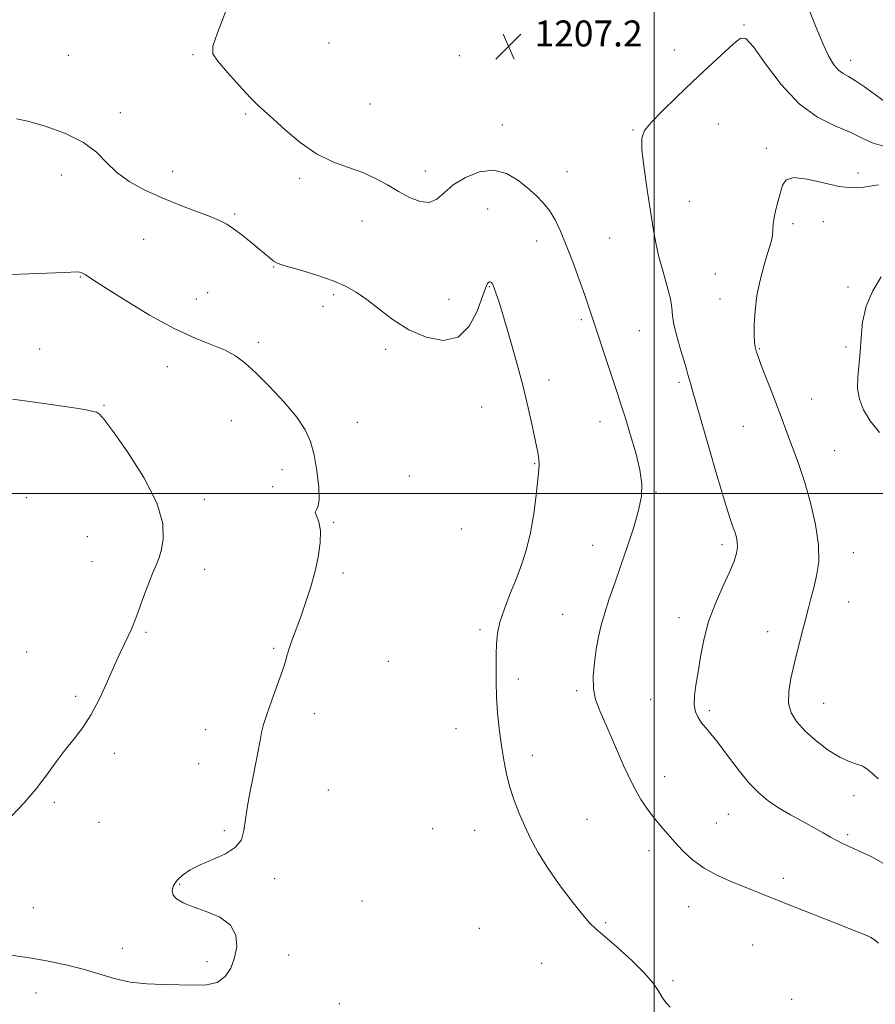
# Model space of a CAD drawing. Extents: x 2069800 to 2072700, y 339800 to 342700.
# Drawn here: x 2070804 to 2071068, y 341842 to 342146 of the extents above; entities that cross this region are included whole.
import ezdxf

# ---------------------------------------------------------------- set-up
doc = ezdxf.new("R2010")
doc.units = 0
doc.header["$MEASUREMENT"] = 0
for name, color, linetype, lineweight in [('32000', 7, 'Continuous', 0), ('DTM SPOT ELEVATION', 2, 'Continuous', 13), ('INDEX CONTOUR', 41, 'Continuous', 13), ('INTERMEDIATE CONTOUR', 44, 'Continuous', 0), ('SPOT ELEVATION', 7, 'Continuous', 0)]:
    doc.layers.add(name, color=color, linetype=linetype, lineweight=lineweight)
doc.styles.add('Style-ITALICS', font='ITALICS.shx')

# ---------------------------------------------------------------- blocks, each defined once
blk = doc.blocks.new('SPOT')
at = {"layer": 'SPOT ELEVATION'}
for p, q in [((-3.91, -3.91), (3.82, 3.81)), ((-1.65, 3.77), (1.72, -3.93))]:
    blk.add_line(p, q, dxfattribs=at)

msp = doc.modelspace()

# ---------------------------------------------------------------- linework, layer by layer
at = {"layer": '32000', "flags": 128}
for points in [[(2071000, 342500), (2071000, 340000)], [(2072500, 342000), (2070000, 342000)]]:
    msp.add_lwpolyline(points, dxfattribs=at)
at = {"layer": 'DTM SPOT ELEVATION'}
for p in [(2071027.66, 342144.47, 1206.1), (2070899.69, 342138.97, 1206.69), (2070857.79, 342135.35, 1208.19), (2071006.15, 342136.76, 1206.5), (2070819.39, 342135.16, 1209.49), (2070939.89, 342135.08, 1206.9), (2071060.5, 342133.59, 1208.6), (2070912.41, 342120.15, 1207.09), (2070835.43, 342117.5, 1209.59), (2070874.01, 342117.07, 1208.19), (2071019.76, 342113.99, 1205.3), (2070953.18, 342113.64, 1207.3), (2070993.4, 342112.15, 1206.1), (2071034.54, 342106.48, 1204.4), (2070851.58, 342099.38, 1209.39), (2070929.4, 342099.53, 1207.49), (2070973.08, 342099.28, 1207.2), (2071062.84, 342098.89, 1204.5), (2070817.19, 342098.21, 1210.49), (2070890.63, 342097.27, 1208.29), (2071010.75, 342090.13, 1205.2), (2070948.64, 342087.75, 1208.9), (2070870.61, 342086.27, 1209.79), (2070909.88, 342084.02, 1208.69), (2071052.09, 342083.85, 1203.1), (2071042.77, 342083.26, 1203.7), (2070842.62, 342078.44, 1210.89), (2070963.71, 342077.88, 1208.7), (2070986.22, 342078.82, 1206.9), (2070882.71, 342069.84, 1210.09), (2070823.04, 342066.75, 1212.09), (2071018.81, 342067.67, 1204.9), (2070949.14, 342063.83, 1210.1), (2071059.74, 342063.75, 1202.4), (2070858.83, 342060.05, 1211.19), (2070862.34, 342061.94, 1211.19), (2070901.16, 342061.38, 1210.29), (2070936.68, 342059.9, 1209.19), (2071020.22, 342059.97, 1204.6), (2070897.9, 342057.73, 1210.19), (2070977.49, 342053.59, 1208.3), (2070995.41, 342050.26, 1206.9), (2070810.57, 342044.57, 1213.09), (2070877.96, 342046.69, 1211.69), (2070917.2, 342044.53, 1210.39), (2071032.34, 342044.73, 1203.9), (2071059.08, 342045.24, 1202.5), (2070849.87, 342039.11, 1212.69), (2070967.58, 342035.05, 1209.5), (2071007.59, 342034.27, 1206.3), (2071048.56, 342029.2, 1203.2), (2070830.39, 342027.2, 1213.89), (2070946.76, 342026.65, 1210.9), (2070869.66, 342022.48, 1212.69), (2070908.47, 342021.94, 1211.49), (2070983.23, 342022.21, 1208.7), (2071027.43, 342020.73, 1204.9), (2071055.58, 342013.24, 1203.1), (2070963.14, 342009.27, 1210.1), (2070885.24, 342007.39, 1212.39), (2070924.44, 342005.38, 1210.79), (2070882.32, 342002.08, 1212.19), (2070806.43, 341998.7, 1215.39), (2071000.54, 342000.45, 1207.8), (2070861.33, 341998.22, 1213.49), (2070901.19, 341991.15, 1211.89), (2070825.2, 341986.67, 1215.19), (2070940.49, 341989.03, 1211.5), (2070981.01, 341984.04, 1208.7), (2071020.85, 341984.24, 1206.4), (2071061.33, 341981.8, 1203.3), (2070826.63, 341978.95, 1214.89), (2070861.37, 341976.61, 1213.29), (2070904.08, 341975.53, 1211.69), (2071059.93, 341966.58, 1203.1), (2070971.71, 341962.73, 1208.8), (2071007.6, 341961.69, 1206.5), (2070843.35, 341957.24, 1213.79), (2070946.22, 341958.01, 1210.3), (2071034.91, 341957.39, 1204.8), (2070806.52, 341951.1, 1215.29), (2070882.66, 341952.3, 1212.19), (2070918, 341948.28, 1210.69), (2070958.13, 341942.78, 1209.6), (2070976.04, 341939.22, 1208.3), (2070821.59, 341937.45, 1214.29), (2070998.87, 341936.53, 1206.7), (2071052.22, 341935.35, 1203.1), (2070895.17, 341932.09, 1211.49), (2071016.96, 341933.02, 1205.7), (2070861.66, 341927.14, 1212.59), (2070938.84, 341927.45, 1210.7), (2070833.5, 341919.91, 1213.59), (2070859.59, 341916.74, 1212.59), (2070962.44, 341919.23, 1209.5), (2071003.23, 341912.69, 1207.3), (2070899.48, 341908.61, 1211.19), (2070815.09, 341904.79, 1213.69), (2071061.59, 341906.87, 1204.5), (2070828.78, 341898.63, 1213.49), (2070979.21, 341899.51, 1209.1), (2071019.15, 341898.41, 1207.1), (2071022.85, 341901.03, 1206.9), (2070867.43, 341895.98, 1212.19), (2070931.64, 341896.62, 1210.19), (2070944.64, 341896.09, 1210.7), (2071059.62, 341894.83, 1205.7), (2070998.35, 341889.91, 1208.5), (2070882.98, 341881.22, 1211.69), (2071039.78, 341881.3, 1207.6), (2070853.72, 341879.46, 1211.89), (2070909.86, 341874.37, 1211.39), (2070808.54, 341872.31, 1212.89), (2071010.57, 341872.61, 1208.7), (2070946.05, 341865.87, 1211.3), (2070985.05, 341867.65, 1209.8), (2070835.97, 341859.79, 1212.49), (2071030.29, 341860.72, 1208.9), (2070887.34, 341857.65, 1211.49), (2070862.16, 341855.66, 1212.29), (2070965.24, 341855.14, 1211.1), (2071005.78, 341849.73, 1209.8), (2070809.36, 341846.01, 1211.39), (2071042.32, 341843.98, 1209.5), (2070902.94, 341842.69, 1211.19)]:
    msp.add_point(p, dxfattribs=at)
at = {"layer": 'INDEX CONTOUR'}
msp.add_polyline3d([(2071004.94, 341841.62, 1210), (2071003.534, 341843.011, 1210), (2071002.285, 341844.751, 1210), (2071001.149, 341846.686, 1210), (2070999.6059, 341849.033, 1210), (2070997.019, 341852.095, 1210), (2070993.043, 341855.988, 1210), (2070988.516, 341860.062, 1210), (2070981.97, 341865.725, 1210), (2070980.067, 341867.589, 1210), (2070977.841, 341870.187, 1210), (2070974.571, 341874.307, 1210), (2070970.716, 341879.418, 1210), (2070967.0319, 341884.665, 1210), (2070964.103, 341889.374, 1210), (2070961.832, 341893.608, 1210), (2070959.954, 341897.614, 1210), (2070958.255, 341901.602, 1210), (2070956.725, 341905.641, 1210), (2070955.4109, 341909.766, 1210), (2070954.338, 341914.006, 1210), (2070953.472, 341918.379, 1210), (2070952.761, 341922.902, 1210), (2070952.166, 341927.577, 1210), (2070951.702, 341932.351, 1210), (2070951.399, 341937.16, 1210), (2070951.268, 341941.909, 1210), (2070951.255, 341946.386, 1210), (2070951.288, 341950.348, 1210), (2070951.352, 341953.686, 1210), (2070951.641, 341956.8161, 1210), (2070952.405, 341960.286, 1210), (2070953.799, 341964.482, 1210), (2070955.596, 341969.139, 1210), (2070957.475, 341973.831, 1210), (2070959.169, 341978.281, 1210), (2070960.624, 341982.809, 1210), (2070961.84, 341987.886, 1210), (2070962.818, 341993.733, 1210), (2070963.562, 341999.58, 1210), (2070964.073, 342004.404, 1210), (2070964.362, 342007.473, 1210), (2070964.467, 342009.204, 1210), (2070964.433, 342010.302, 1210), (2070964.282, 342011.444, 1210), (2070963.956, 342013.193, 1210), (2070963.373, 342016.085, 1210), (2070962.459, 342020.526, 1210), (2070961.164, 342026.402, 1210), (2070959.445, 342033.467, 1210), (2070957.3329, 342041.324, 1210), (2070955.149, 342048.968, 1210), (2070953.285, 342055.241, 1210), (2070952.038, 342059.302, 1210), (2070951.302, 342061.58, 1210), (2070950.581, 342063.651, 1210), (2070950.3379, 342064.264, 1210), (2070950.0889, 342064.736, 1210), (2070949.791, 342065.114, 1210), (2070949.444, 342065.321, 1210), (2070949.057, 342065.254, 1210), (2070948.613, 342064.742, 1210), (2070947.965, 342063.355, 1210), (2070945.347, 342056.303, 1210), (2070942.956, 342051.678, 1210), (2070939.52, 342048.254, 1210), (2070934.9369, 342047.1951, 1210), (2070929.677, 342048.186, 1210), (2070924.351, 342050.54, 1210), (2070919.471, 342053.604, 1210), (2070915.148, 342056.8619, 1210), (2070911.3951, 342059.8281, 1210), (2070908.123, 342062.148, 1210), (2070904.849, 342063.981, 1210), (2070900.991, 342065.6131, 1210), (2070896.232, 342067.248, 1210), (2070891.323, 342068.763, 1210), (2070887.279, 342069.95, 1210), (2070884.826, 342070.687, 1210), (2070883.529, 342071.181, 1210), (2070882.66, 342071.728, 1210), (2070881.597, 342072.577, 1210), (2070878.133, 342075.485, 1210), (2070875.597, 342077.563, 1210), (2070872.848, 342079.749, 1210), (2070870.304, 342081.671, 1210), (2070868.197, 342083.082, 1210), (2070866.016, 342084.216, 1210), (2070863.062, 342085.431, 1210), (2070858.848, 342087.01, 1210), (2070853.725, 342088.947, 1210), (2070848.253, 342091.161, 1210), (2070842.95, 342093.587, 1210), (2070838.159, 342096.224, 1210), (2070834.182, 342099.0841, 1210), (2070831.096, 342102.147, 1210), (2070828.076, 342105.276, 1210), (2070824.074, 342108.3, 1210), (2070818.458, 342111.043, 1210), (2070812.258, 342113.309, 1210), (2070806.923, 342114.895, 1210), (2070803.433, 342115.585, 1210)], dxfattribs=at)
at = {"layer": 'INTERMEDIATE CONTOUR'}
for points in [[(2071069.086, 341861.334, 1208), (2071067.795, 341862.446, 1208), (2071066.736, 341863.101, 1208), (2071065.7151, 341863.558, 1208), (2071064.447, 341864.084, 1208), (2071062.2859, 341864.958, 1208), (2071058.497, 341866.464, 1208), (2071039.774, 341873.85, 1208), (2071023.9, 341880.207, 1208), (2071019.535, 341882.157, 1208), (2071015.372, 341884.446, 1208), (2071011.8051, 341887.06, 1208), (2071008.821, 341889.822, 1208), (2071006.3039, 341892.514, 1208), (2071004.129, 341894.98, 1208), (2071002.147, 341897.318, 1208), (2071000.2, 341899.686, 1208), (2070998.144, 341902.303, 1208), (2070995.889, 341905.621, 1208), (2070993.356, 341910.153, 1208), (2070990.5361, 341916.13, 1208), (2070987.695, 341922.656, 1208), (2070985.1661, 341928.554, 1208), (2070983.227, 341932.984, 1208), (2070981.926, 341936.455, 1208), (2070981.256, 341939.812, 1208), (2070981.179, 341943.691, 1208), (2070981.532, 341947.894, 1208), (2070982.123, 341952.013, 1208), (2070982.808, 341955.768, 1208), (2070983.639, 341959.379, 1208), (2070984.717, 341963.192, 1208), (2070986.117, 341967.499, 1208), (2070987.8029, 341972.368, 1208), (2070989.713, 341977.814, 1208), (2070991.747, 341983.746, 1208), (2070993.658, 341989.649, 1208), (2070995.161, 341994.905, 1208), (2070996.014, 341999.142, 1208), (2070996.152, 342002.978, 1208), (2070995.551, 342007.279, 1208), (2070994.26, 342012.61, 1208), (2070992.609, 342018.343, 1208), (2070991, 342023.552, 1208), (2070989.716, 342027.623, 1208), (2070988.57, 342031.185, 1208), (2070987.255, 342035.18, 1208), (2070979.803, 342057.521, 1208), (2070978.539, 342061.185, 1208), (2070976.834, 342066.002, 1208), (2070974.857, 342071.435, 1208), (2070972.883, 342076.641, 1208), (2070971.115, 342080.955, 1208), (2070969.454, 342084.421, 1208), (2070967.729, 342087.261, 1208), (2070965.786, 342089.698, 1208), (2070963.542, 342091.958, 1208), (2070960.932, 342094.266, 1208), (2070957.8979, 342096.7, 1208), (2070954.412, 342098.743, 1208), (2070950.452, 342099.729, 1208), (2070946.091, 342099.196, 1208), (2070941.773, 342097.493, 1208), (2070938.036, 342095.172, 1208), (2070935.229, 342092.777, 1208), (2070932.956, 342090.818, 1208), (2070930.633, 342089.795, 1208), (2070927.811, 342090.053, 1208), (2070924.579, 342091.32, 1208), (2070921.162, 342093.166, 1208), (2070917.7129, 342095.2051, 1208), (2070914.107, 342097.217, 1208), (2070910.147, 342099.024, 1208), (2070905.7, 342100.568, 1208), (2070900.88, 342102.285, 1208), (2070895.865, 342104.733, 1208), (2070890.875, 342108.229, 1208), (2070886.311, 342112.119, 1208), (2070882.621, 342115.509, 1208), (2070877.93, 342119.697, 1208), (2070875.465, 342122.131, 1208), (2070872.097, 342125.751, 1208), (2070868.4609, 342129.836, 1208), (2070865.49, 342133.327, 1208), (2070863.944, 342135.625, 1208), (2070863.912, 342137.982, 1208), (2070865.313, 342142.113, 1208), (2070868.033, 342149.098, 1208)], [(2071047.683, 342149.36, 1208), (2071049.913, 342143.705, 1208), (2071052.035, 342138.566, 1208), (2071053.836, 342134.773, 1208), (2071055.373, 342132.227, 1208), (2071056.771, 342130.597, 1208), (2071058.179, 342129.532, 1208), (2071059.835, 342128.596, 1208), (2071062.004, 342127.331, 1208), (2071064.818, 342125.434, 1208), (2071070.7561, 342121.169, 1208)], [(2071071.923, 341885.232, 1206), (2071067.044, 341887.942, 1206), (2071062.972, 341889.828, 1206), (2071060.061, 341891.124, 1206), (2071057.979, 341892.087, 1206), (2071056.225, 341892.979, 1206), (2071054.347, 341894.026, 1206), (2071052.093, 341895.318, 1206), (2071049.262, 341896.906, 1206), (2071045.766, 341898.8101, 1206), (2071041.955, 341900.915, 1206), (2071038.291, 341903.07, 1206), (2071035.101, 341905.216, 1206), (2071032.176, 341907.664, 1206), (2071029.172, 341910.813, 1206), (2071025.872, 341914.865, 1206), (2071022.562, 341919.219, 1206), (2071019.654, 341923.076, 1206), (2071017.453, 341925.845, 1206), (2071015.839, 341927.774, 1206), (2071014.585, 341929.321, 1206), (2071013.523, 341930.893, 1206), (2071012.727, 341932.694, 1206), (2071012.328, 341934.879, 1206), (2071012.409, 341937.5869, 1206), (2071012.854, 341940.912, 1206), (2071013.494, 341944.931, 1206), (2071014.231, 341949.669, 1206), (2071015.23, 341954.939, 1206), (2071016.724, 341960.5, 1206), (2071018.823, 341966.082, 1206), (2071021.148, 341971.301, 1206), (2071023.194, 341975.743, 1206), (2071024.571, 341979.116, 1206), (2071025.326, 341981.5999, 1206), (2071025.62, 341983.497, 1206), (2071025.592, 341985.09, 1206), (2071025.31, 341986.58, 1206), (2071024.819, 341988.153, 1206), (2071024.152, 341990.024, 1206), (2071023.27, 341992.548, 1206), (2071022.118, 341996.113, 1206), (2071020.669, 342000.956, 1206), (2071019.003, 342006.725, 1206), (2071017.228, 342012.915, 1206), (2071011.666, 342032.068, 1206), (2071011.11, 342034.039, 1206), (2071010.386, 342036.679, 1206), (2071009.92, 342038.317, 1206), (2071009.18, 342040.81, 1206), (2071008.097, 342044.415, 1206), (2071006.934, 342048.495, 1206), (2071006.0389, 342052.19, 1206), (2071005.629, 342054.923, 1206), (2071005.41, 342057.257, 1206), (2071004.961, 342060.04, 1206), (2071003.986, 342063.878, 1206), (2071002.701, 342068.406, 1206), (2071001.448, 342073.019, 1206), (2071000.479, 342077.324, 1206), (2070999.678, 342081.796, 1206), (2070998.84, 342087.123, 1206), (2070997.837, 342093.655, 1206), (2070996.866, 342100.3931, 1206), (2070996.202, 342106, 1206), (2070996.128, 342109.574, 1206), (2070996.951, 342111.954, 1206), (2070998.988, 342114.416, 1206), (2071002.415, 342117.938, 1206), (2071006.8499, 342122.309, 1206), (2071011.775, 342127.022, 1206), (2071016.675, 342131.588, 1206), (2071024.429, 342138.691, 1206), (2071026.564, 342140.435, 1206), (2071028.257, 342140.304, 1206), (2071030.56, 342137.735, 1206), (2071034.266, 342132.551, 1206), (2071039.126, 342126.115, 1206), (2071044.628, 342120.175, 1206), (2071050.279, 342116.061, 1206), (2071055.6549, 342113.421, 1206), (2071060.349, 342111.4841, 1206), (2071064.13, 342109.6609, 1206), (2071067.47, 342108.084, 1206), (2071071.022, 342107.066, 1206)], [(2071069.033, 341912.048, 1204), (2071067.47, 341913.508, 1204), (2071065.954, 341914.841, 1204), (2071064.32, 341915.883, 1204), (2071062.41, 341916.582, 1204), (2071060.073, 341917.337, 1204), (2071057.163, 341918.659, 1204), (2071053.645, 341920.896, 1204), (2071049.932, 341923.747, 1204), (2071046.552, 341926.7449, 1204), (2071043.947, 341929.553, 1204), (2071042.222, 341932.34, 1204), (2071041.396, 341935.402, 1204), (2071041.441, 341938.97, 1204), (2071042.122, 341943.001, 1204), (2071043.154, 341947.389, 1204), (2071045.414, 341956.533, 1204), (2071046.466, 341960.714, 1204), (2071047.397, 341964.336, 1204), (2071048.263, 341967.634, 1204), (2071049.146, 341970.95, 1204), (2071050.049, 341974.618, 1204), (2071050.674, 341978.935, 1204), (2071050.644, 341984.191, 1204), (2071049.714, 341990.486, 1204), (2071048.151, 341997.18, 1204), (2071046.3549, 342003.443, 1204), (2071044.657, 342008.635, 1204), (2071043.133, 342012.861, 1204), (2071041.791, 342016.414, 1204), (2071039.398, 342022.889, 1204), (2071037.97, 342026.695, 1204), (2071036.208, 342031.265, 1204), (2071032.887, 342039.805, 1204), (2071031.975, 342042.2399, 1204), (2071031.519, 342043.578, 1204), (2071031.282, 342044.402, 1204), (2071031.074, 342045.268, 1204), (2071030.895, 342046.607, 1204), (2071030.79, 342048.821, 1204), (2071030.816, 342052.174, 1204), (2071031.066, 342056.394, 1204), (2071031.642, 342061.068, 1204), (2071032.591, 342065.787, 1204), (2071033.724, 342070.142, 1204), (2071034.799, 342073.725, 1204), (2071035.616, 342076.269, 1204), (2071036.1581, 342078.078, 1204), (2071036.457, 342079.597, 1204), (2071036.566, 342081.209, 1204), (2071036.655, 342083.049, 1204), (2071036.914, 342085.185, 1204), (2071037.474, 342087.642, 1204), (2071038.197, 342090.26, 1204), (2071039.481, 342095.125, 1204), (2071040.601, 342096.793, 1204), (2071043.001, 342097.466, 1204), (2071047.126, 342096.954, 1204), (2071052.169, 342095.796, 1204), (2071057.004, 342094.713, 1204), (2071060.882, 342094.281, 1204), (2071064.548, 342094.494, 1204), (2071069.121, 342095.199, 1204)], [(2070801.701, 341857.609, 1212), (2070807.9869, 341856.658, 1212), (2070813.741, 341855.66, 1212), (2070818.9921, 341854.559, 1212), (2070823.928, 341853.285, 1212), (2070828.728, 341851.826, 1212), (2070833.525, 341850.411, 1212), (2070838.442, 341849.3279, 1212), (2070843.543, 341848.775, 1212), (2070848.661, 341848.579, 1212), (2070853.569, 341848.48, 1212), (2070858.055, 341848.329, 1212), (2070861.978, 341848.437, 1212), (2070865.209, 341849.2289, 1212), (2070867.6659, 341851.014, 1212), (2070869.432, 341853.644, 1212), (2070870.635, 341856.851, 1212), (2070871.3, 341860.356, 1212), (2070871.042, 341863.821, 1212), (2070869.37, 341866.892, 1212), (2070866.049, 341869.303, 1212), (2070861.853, 341871.1431, 1212), (2070857.809, 341872.588, 1212), (2070854.75, 341873.81, 1212), (2070852.741, 341874.96, 1212), (2070851.6519, 341876.185, 1212), (2070851.362, 341877.5921, 1212), (2070851.793, 341879.14, 1212), (2070852.872, 341880.747, 1212), (2070854.558, 341882.3491, 1212), (2070856.92, 341883.9419, 1212), (2070860.0551, 341885.536, 1212), (2070863.91, 341887.16, 1212), (2070867.812, 341888.91, 1212), (2070870.937, 341890.897, 1212), (2070872.7041, 341893.239, 1212), (2070873.504, 341896.072, 1212), (2070873.97, 341899.534, 1212), (2070874.6101, 341903.68, 1212), (2070875.427, 341908.217, 1212), (2070876.299, 341912.7681, 1212), (2070878.455, 341923.834, 1212), (2070878.963, 341926.318, 1212), (2070879.575, 341928.748, 1212), (2070880.544, 341931.828, 1212), (2070882.011, 341935.996, 1212), (2070883.685, 341940.622, 1212), (2070885.165, 341944.807, 1212), (2070886.168, 341947.905, 1212), (2070886.871, 341950.273, 1212), (2070887.567, 341952.518, 1212), (2070888.493, 341955.151, 1212), (2070891.0229, 341962.007, 1212), (2070892.517, 341966.256, 1212), (2070894.009, 341970.884, 1212), (2070895.347, 341975.682, 1212), (2070896.384, 341980.4221, 1212), (2070896.994, 341984.7989, 1212), (2070897.054, 341988.488, 1212), (2070896.544, 341991.24, 1212), (2070895.853, 341993.109, 1212), (2070895.471, 341994.227, 1212), (2070895.728, 341994.857, 1212), (2070896.303, 341995.792, 1212), (2070896.717, 341997.957, 1212), (2070896.598, 342001.9401, 1212), (2070896.015, 342006.972, 1212), (2070895.147, 342011.945, 1212), (2070894.067, 342016.054, 1212), (2070892.425, 342019.702, 1212), (2070889.766, 342023.593, 1212), (2070885.856, 342028.19, 1212), (2070881.351, 342032.98, 1212), (2070877.129, 342037.208, 1212), (2070873.802, 342040.313, 1212), (2070870.911, 342042.511, 1212), (2070867.731, 342044.215, 1212), (2070863.64, 342045.85, 1212), (2070858.424, 342047.909, 1212), (2070851.973, 342050.898, 1212), (2070844.425, 342055.063, 1212), (2070836.916, 342059.601, 1212), (2070830.829, 342063.448, 1212), (2070827.1651, 342065.812, 1212), (2070824.561, 342067.518, 1212), (2070823.93, 342067.885, 1212), (2070823.354, 342068.161, 1212), (2070822.853, 342068.326, 1212), (2070822.304, 342068.37, 1212), (2070818.125, 342068.175, 1212), (2070807.276, 342067.764, 1212), (2070801.818, 342067.529, 1212)], [(2071069.4309, 342018.785, 1202), (2071066.5771, 342022.413, 1202), (2071064.48, 342025.836, 1202), (2071063.2149, 342029.122, 1202), (2071062.674, 342032.415, 1202), (2071062.716, 342035.855, 1202), (2071063.478, 342043.62, 1202), (2071063.738, 342048.109, 1202), (2071064.196, 342052.883, 1202), (2071065.314, 342057.754, 1202), (2071067.367, 342062.516, 1202), (2071069.895, 342066.889, 1202)], [(2070801.999, 341900.593, 1214), (2070805.709, 341904.652, 1214), (2070809.409, 341908.981, 1214), (2070812.706, 341913.245, 1214), (2070815.654, 341917.288, 1214), (2070818.416, 341920.998, 1214), (2070821.128, 341924.37, 1214), (2070823.812, 341927.824, 1214), (2070826.459, 341931.888, 1214), (2070829.044, 341936.867, 1214), (2070831.463, 341942.185, 1214), (2070833.594, 341947.046, 1214), (2070835.343, 341950.839, 1214), (2070837.857, 341955.972, 1214), (2070838.772, 341957.997, 1214), (2070839.68, 341960.257, 1214), (2070840.797, 341963.261, 1214), (2070842.255, 341967.2779, 1214), (2070843.853, 341971.628, 1214), (2070845.305, 341975.391, 1214), (2070846.4, 341977.959, 1214), (2070847.233, 341979.955, 1214), (2070847.977, 341982.313, 1214), (2070848.626, 341985.831, 1214), (2070848.472, 341990.754, 1214), (2070846.628, 341997.193, 1214), (2070842.618, 342004.978, 1214), (2070837.604, 342012.822, 1214), (2070833.155, 342019.158, 1214), (2070830.438, 342022.848, 1214), (2070829.009, 342024.476, 1214), (2070828.018, 342025.055, 1214), (2070826.664, 342025.443, 1214), (2070824.327, 342025.893, 1214), (2070820.436, 342026.502, 1214), (2070814.732, 342027.327, 1214), (2070808.215, 342028.258, 1214), (2070802.203, 342029.145, 1214)]]:
    msp.add_polyline3d(points, dxfattribs=at)

# ---------------------------------------------------------------- block references
at = {"layer": 'SPOT ELEVATION'}
msp.add_blockref('SPOT', (2070955.074, 342137.905, 1207.154), dxfattribs=at)

# ---------------------------------------------------------------- texts
at = {"layer": 'SPOT ELEVATION', "style": 'Style-ITALICS'}
msp.add_text('1207.2', height=8, dxfattribs=at).set_placement((2070963.074, 342137.905, 1207.154))

doc.saveas('drawing.dxf')
